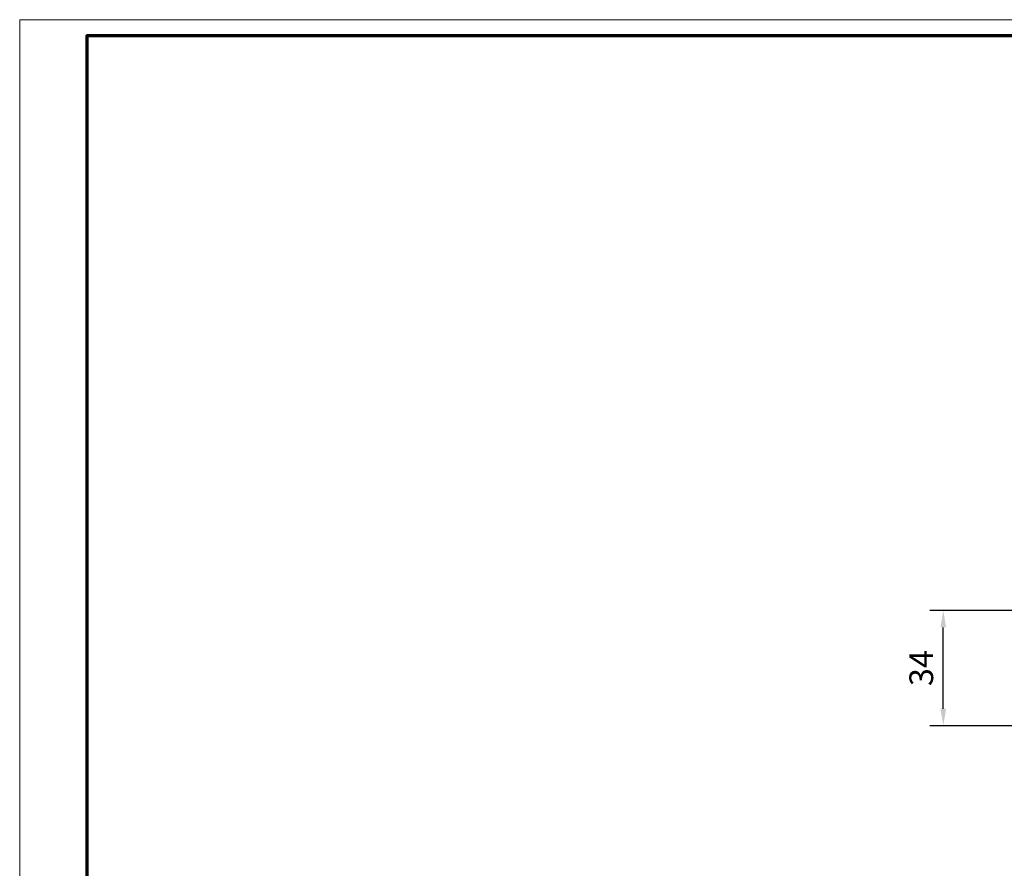
# Model space of a CAD drawing. Units: millimetres. Extents: x 0 to 1349, y 0 to 13027.
# Drawn here: x 0 to 290, y 750 to 1001 of the extents above; entities that cross this region are included whole.
import ezdxf

# ---------------------------------------------------------------- set-up
doc = ezdxf.new("R2010")
doc.units = ezdxf.units.MM
doc.layers.add('01_ZRahmen', color=7, linetype='Continuous')
doc.layers.add('Mass', color=7, linetype='Continuous')
doc.styles.add('Bemassungstext (DORMA)', font='isocpeur.ttf')
doc.dimstyles.new('DORMA', dxfattribs={"dimtxt": 3.5, "dimasz": 2.5, "dimexe": 2, "dimexo": 0, "dimgap": 1.5, "dimtad": 1, "dimdec": 8, "dimtxsty": 'Bemassungstext (DORMA)', "dimcen": 0.1, "dimclrt": 256, "dimadec": 8, "dimazin": 2, "dimtfac": 1, "dimtdec": 8, "dimtmove": 0, "dimatfit": 3, "dimfxl": 1, "dimtolj": 1, "dimarcsym": 0})

# ---------------------------------------------------------------- blocks, each defined once
blk = doc.blocks.new('DIN A0_ZRahmen')
at = {"layer": '01_ZRahmen', "color": 1, "lineweight": 20}
blk.add_lwpolyline([(1268.6, -80), (1268.6, 920.6), (-80, 920.6), (-80, -80)], close=True, dxfattribs=at)
at = {"layer": '01_ZRahmen', "lineweight": 70}
blk.add_lwpolyline([(1263.8, -75.2), (1263.8, 915.8), (-60.2, 915.8), (-60.2, -75.2)], close=True, dxfattribs=at)
blk = doc.blocks.new('*D124')
at = {"layer": 'Defpoints', "color": 0, "transparency": 16777216}
for p in [(272.39, 826.41), (299.72, 826.41), (299.72, 792.45)]:
    blk.add_point(p, dxfattribs=at)
at = {"layer": 'Mass', "color": 0, "lineweight": -2, "transparency": 16777216}
for p, q in [((299.72, 826.41), (268.39, 826.41)), ((272.39, 797.45), (272.39, 821.41)), ((299.72, 792.45), (268.39, 792.45))]:
    blk.add_line(p, q, dxfattribs=at)
at = {"layer": 'Mass', "color": 0, "transparency": 16777216}
for points in [[(271.55, 821.41), (273.22, 821.41), (272.39, 826.41)], [(271.55, 797.45), (273.22, 797.45), (272.39, 792.45)]]:
    blk.add_solid(points, dxfattribs=at)
at = {"layer": 'Mass', "transparency": 16777216, "insert": (265.89, 809.43), "char_height": 7, "attachment_point": 5, "rotation": 90, "style": 'Bemassungstext (DORMA)'}
blk.add_mtext('\\A1;34', dxfattribs=at)

msp = doc.modelspace()

# ---------------------------------------------------------------- block references
at = {"layer": '01_ZRahmen'}
msp.add_blockref('DIN A0_ZRahmen', (80, 80), dxfattribs=at)

# ---------------------------------------------------------------- dimensions: what is measured, and where the dimension line sits
at = {"layer": 'Mass'}
dim = msp.add_linear_dim(base=(272.38710663, 826.41458509), p1=(299.71542983, 792.44813879), p2=(299.71542983, 826.41458509), angle=90, dimstyle='DORMA', override={"dimscale": 2, "dimdec": 0}, dxfattribs=at)
dim.commit()
dim.dimension.update_dxf_attribs({"geometry": '*D124', "text_midpoint": (265.88710663, 809.43136194)})

doc.saveas('drawing.dxf')
